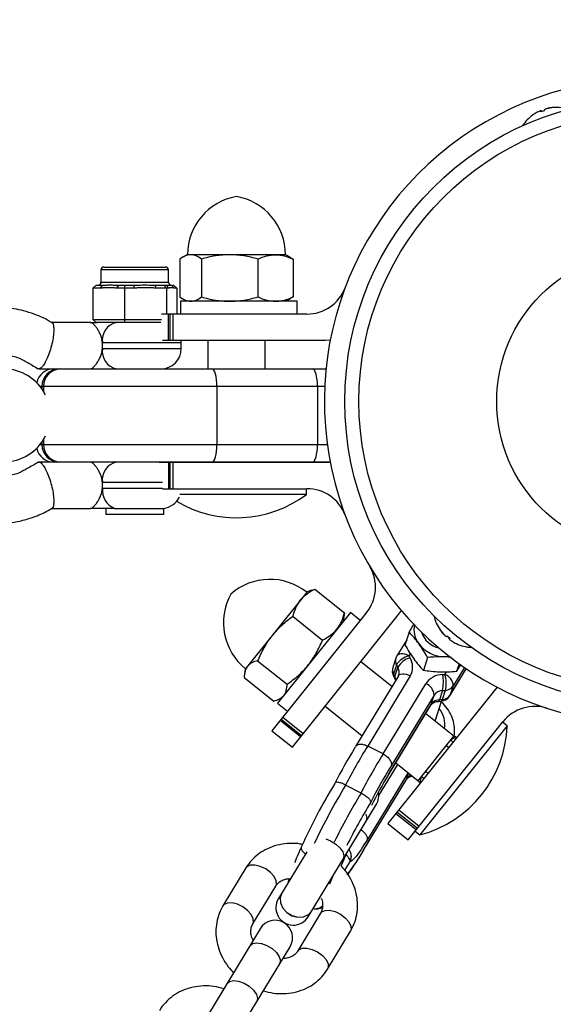
# Model space of a CAD drawing. Units: millimetres. Extents: x -3972 to 5262, y -5718 to 3703.
# Drawn here: x -109 to -18, y -101 to 68 of the extents above; entities that cross this region are included whole.
import ezdxf

# ---------------------------------------------------------------- set-up
doc = ezdxf.new("R2010")
doc.units = ezdxf.units.MM

msp = doc.modelspace()

# ---------------------------------------------------------------- linework, layer by layer
at = {"color": 7, "linetype": 'Continuous', "lineweight": 25}
for p, q in [((-18.85, 52.67), (-18.85, 52.68)), ((-18.39, 52.79), (-18.39, 52.8)), ((-17.58, 52.92), (-17.63, 52.9)), ((-21.02, 51.68), (-21.03, 51.68)), ((-19.83, 52.31), (-19.84, 52.32)), ((-19.65, 52.17), (-19.72, 52.32)), ((-19.13, 52.36), (-19.7, 52.15)), ((-19.53, 52.22), (-19.6, 52.36)), ((-80.5, 27.62), (-81.18, 27.23)), ((-63.5, 27.62), (-80.5, 27.62)), ((-62.81, 27.23), (-63.5, 27.62)), ((-62.83, 27.2), (-62.28, 26.86)), ((-94.78, 25.5), (-84.18, 25.5)), ((-81.72, 26.86), (-81.72, 20.38)), ((-78.03, 26.86), (-78.03, 20.38)), ((-68.31, 26.86), (-68.31, 20.38)), ((-62.28, 26.86), (-62.28, 20.38)), ((-95.28, 25), (-95.28, 22.9)), ((-83.68, 22.9), (-83.68, 25)), ((-96.13, 22.4), (-96.68, 21.9)), ((-96.13, 22.4), (-95.01, 22.4)), ((-95.36, 21.9), (-95.01, 22.4)), ((-92.58, 21.9), (-92.23, 22.4)), ((-92.23, 22.4), (-89.64, 22.4)), ((-91.26, 21.9), (-91.12, 22.4)), ((-89.5, 21.9), (-89.64, 22.4)), ((-85.81, 21.9), (-85.95, 22.4)), ((-85.95, 22.4), (-84.1, 22.4)), ((-84.05, 21.9), (-84.47, 22.4)), ((-83.62, 21.9), (-84.1, 22.4)), ((-84, 22.4), (-83.3, 22.4)), ((-82.71, 21.9), (-83.19, 22.4)), ((-83.02, 22.4), (-82.83, 22.4)), ((-82.27, 21.9), (-82.83, 22.4)), ((-95.36, 21.9), (-96.68, 21.9)), ((-96.68, 21.9), (-96.68, 16.5)), ((-89.5, 21.9), (-92.58, 21.9)), ((-91.26, 21.9), (-91.26, 16.5)), ((-83.62, 21.9), (-85.81, 21.9)), ((-84.05, 21.9), (-84.05, 17.42)), ((-82.27, 21.9), (-82.71, 21.9)), ((-82.27, 21.9), (-82.27, 17.42)), ((-62.28, 20.38), (-62.83, 20.05)), ((-81.6, 19.62), (-81.6, 17.42)), ((-61.6, 19.62), (-81.6, 19.62)), ((-81.19, 20.02), (-80.5, 19.62)), ((-63.5, 19.62), (-62.81, 20.02)), ((-61.6, 17.42), (-61.6, 19.62)), ((-59.9, 17.42), (-84.89, 17.42)), ((-83.67, 12.92), (-83.67, 17.42)), ((-83.41, 12.92), (-83.41, 17.42)), ((-82.92, 17.42), (-82.92, 12.92)), ((-97.16, 16), (-103.87, 16)), ((-96.68, 16.5), (-84.89, 16.5)), ((-96.13, 16), (-96.68, 16.5)), ((-84.98, 16), (-96.13, 16)), ((-91.12, 16), (-91.26, 16.5)), ((-84.71, 12.92), (-56.69, 12.92)), ((-81.48, 12.5), (-81.5, 12.92)), ((-81.48, 11.5), (-81.48, 12.5)), ((-76.9, 12.92), (-76.9, 8)), ((-67.1, 8), (-67.1, 12.92)), ((-56.69, 12.92), (-55.88, 12.97)), ((-105.94, 8), (-56.62, 8)), ((-56.84, 5), (-105.75, 5)), ((-75.37, 5), (-75.37, -5)), ((-58.09, 5), (-58.09, -5)), ((-105.75, -5), (-56.4, -5)), ((-55.91, -8), (-105.94, -8)), ((-56.69, -8.08), (-85.27, -8.08)), ((-83.67, -8.08), (-83.67, -12.58)), ((-83.41, -12.58), (-83.41, -8.08)), ((-82.92, -8.08), (-82.92, -12.58)), ((-55.88, -8.12), (-56.69, -8.08)), ((-84.7, -12.58), (-59.9, -12.58)), ((-60, -13.58), (-60, -12.58)), ((-60, -13.58), (-81.73, -13.58)), ((-103.87, -16), (-97.16, -16)), ((-94.45, -15.99), (-94.45, -17)), ((-92.93, -15.97), (-84.51, -15.97)), ((-84.51, -17), (-84.51, -15.97)), ((-84.51, -17), (-94.45, -17)), ((-59.88, -30.32), (-70.5, -43.59)), ((-59.14, -30.03), (-59.88, -30.32)), ((-59.13, -30.05), (-58.52, -29.84)), ((-58.52, -29.84), (-53.46, -33.89)), ((-52.44, -33.83), (-64.94, -49.45)), ((-50.73, -35.21), (-52.44, -33.83)), ((-44.15, -34.19), (-43.68, -33.53)), ((-49.66, -33.88), (-65.91, -54.17)), ((-62.4, -56.99), (-44.15, -34.19)), ((-62.29, -34.55), (-57.23, -38.6)), ((-53.63, -35.32), (-53.51, -34.53)), ((-53.46, -33.89), (-53.54, -34.53)), ((-42.33, -37.22), (-43.06, -39.45)), ((-42.33, -37.22), (-41.47, -35.73)), ((-37.03, -36.84), (-36.99, -36.87)), ((-42.77, -38.55), (-44.44, -41.31)), ((-36.52, -37.48), (-36.52, -37.49)), ((-36.19, -37.82), (-36.19, -37.82)), ((-35.77, -37.91), (-35.31, -38.3)), ((-35.45, -38.18), (-35.54, -38.31)), ((-35.35, -38.26), (-35.44, -38.4)), ((-35.38, -38.49), (-35.39, -38.5)), ((-34.24, -39.2), (-34.23, -39.21)), ((-68.37, -42.14), (-63.31, -46.19)), ((-44.63, -41.73), (-45.14, -43.3)), ((-39.18, -41.58), (-39.9, -43.81)), ((-35.07, -41.6), (-36.28, -41.49)), ((-70.5, -43.59), (-70.62, -44.37)), ((-45.31, -46.58), (-50.65, -42.31)), ((-44.53, -42.88), (-45.04, -44.45)), ((-44.8, -44.88), (-44.29, -43.31)), ((-35.34, -48.15), (-32.54, -43.52)), ((-33.78, -42.65), (-34.23, -44.02)), ((-34.23, -44.02), (-33.42, -42.74)), ((-70.67, -45.02), (-65.61, -49.07)), ((-44.2, -44.75), (-51.55, -56.88)), ((-42.15, -44.74), (-49.46, -56.81)), ((-45.03, -44.81), (-44.79, -45.25)), ((-44.15, -44.56), (-44.2, -44.75)), ((-46.81, -58.17), (-39.5, -46.11)), ((-27.75, -47.31), (-46, -70.11)), ((-36.62, -47.28), (-37.13, -48.84)), ((-36.6, -48.8), (-36.09, -47.23)), ((-34.78, -46.45), (-35.29, -48.02)), ((-27.21, -46.71), (-27.75, -47.31)), ((-64.99, -48.88), (-64.25, -48.59)), ((-38.07, -48.07), (-45.43, -60.21)), ((-38.58, -49.63), (-38.07, -48.07)), ((-64.94, -49.45), (-63.22, -50.82)), ((-56.77, -49.96), (-50.44, -55.04)), ((-45.96, -61.84), (-38.64, -49.76)), ((-45.91, -61.72), (-38.58, -49.63)), ((-37.89, -52.52), (-36.77, -49.09)), ((-37.35, -49.14), (-36.83, -49.1)), ((-61.01, -55.25), (-64.52, -52.44)), ((-60.84, -55.04), (-64.35, -52.23)), ((-64.05, -51.85), (-60.54, -54.67)), ((-34.65, -55.12), (-39.52, -51.22)), ((-42.49, -72.92), (-26.24, -52.62)), ((-25.52, -53.33), (-40.52, -72.07)), ((-25.52, -53.33), (-26.3, -52.7)), ((-65.91, -54.17), (-62.4, -56.99)), ((-40.77, -62.77), (-34.65, -55.12)), ((-46.81, -58.17), (-49.46, -56.81)), ((-44.65, -59.67), (-40.77, -62.77)), ((-50.16, -74.69), (-42.81, -62.56)), ((-50.11, -74.58), (-42.75, -62.44)), ((-50.61, -64.88), (-53.26, -63.51)), ((-59.67, -86.13), (-47.97, -66.82)), ((-44.61, -68.38), (-41.1, -71.19)), ((-40.93, -70.98), (-44.44, -68.17)), ((-44.14, -67.79), (-40.63, -70.6)), ((-46, -70.11), (-42.49, -72.92)), ((-41.3, -71.44), (-40.52, -72.07)), ((-59.92, -74.96), (-64.8, -83.02)), ((-70.39, -77.76), (-74.32, -84.26)), ((-52.51, -76.67), (-52.57, -76.77)), ((-69.18, -87.37), (-65.26, -80.86)), ((-57.56, -85.52), (-61.48, -92.02)), ((-67.94, -88.2), (-79.64, -107.51)), ((-56.35, -95.13), (-52.42, -88.62)), ((-74.51, -110.62), (-62.81, -91.31))]:
    msp.add_line(p, q, dxfattribs=at)
at = {"color": 8, "linetype": 'Continuous', "lineweight": 25}
for p, q in [((-83.68, 25), (-95.28, 25)), ((-95.28, 22.9), (-83.68, 22.9)), ((-81.48, 12.5), (-95.03, 12.5)), ((-95.03, 11.5), (-81.48, 11.5)), ((-105.42, 5), (-105.42, 4.55)), ((-105.14, 5), (-105.14, 4.12)), ((-105.42, -4.55), (-105.42, -5)), ((-105.14, -4.12), (-105.14, -5)), ((-76, -8.08), (-76, -8)), ((-74.83, -8), (-74.83, -8.08)), ((-69.17, -8), (-69.17, -8.08)), ((-68, -8), (-68, -8.08)), ((-84.7, -11.5), (-95.03, -11.5)), ((-95.03, -12.5), (-84.7, -12.5)), ((-42.18, -40.95), (-42.39, -41.3)), ((-35.29, -48.02), (-32.55, -43.51)), ((-32.86, -43.29), (-34.78, -46.45)), ((-36.2, -44.5), (-35.99, -44.14)), ((-35.34, -48.15), (-35.29, -48.02)), ((-38.58, -49.63), (-38.64, -49.76)), ((-35.21, -55.82), (-34.82, -56.14)), ((-35.94, -56.74), (-35.55, -57.05)), ((-47.54, -65.3), (-44.3, -59.95)), ((-42.54, -61.36), (-49.56, -72.96)), ((-42.81, -62.56), (-42.75, -62.44)), ((-42.75, -62.44), (-42.43, -61.45)), ((-39.82, -62.38), (-40.21, -62.07)), ((-39.48, -61.16), (-39.09, -61.47))]:
    msp.add_line(p, q, dxfattribs=at)
at = {"color": 7, "linetype": 'Continuous', "lineweight": 25, "flags": 128}
for points in [[(-75.37, 5), (-75.38, 5.59), (-75.43, 6.15), (-75.51, 6.67), (-75.61, 7.12), (-75.74, 7.49), (-75.89, 7.77), (-76.04, 7.94), (-76.21, 8)], [(-58.09, 5), (-58.11, 5.59), (-58.15, 6.15), (-58.23, 6.67), (-58.34, 7.12), (-58.46, 7.49), (-58.61, 7.77), (-58.77, 7.94), (-58.93, 8)], [(-76.21, -8), (-76.04, -7.94), (-75.89, -7.77), (-75.74, -7.49), (-75.61, -7.12), (-75.51, -6.67), (-75.43, -6.15), (-75.38, -5.59), (-75.37, -5)], [(-58.93, -8), (-58.77, -7.94), (-58.61, -7.77), (-58.46, -7.49), (-58.34, -7.12), (-58.23, -6.67), (-58.15, -6.15), (-58.11, -5.59), (-58.09, -5)], [(-84.25, -8.08), (-84.3, -8.07), (-84.98, -8)], [(-76.82, -8), (-76.83, -8.02), (-76.87, -8.08)], [(-67.13, -8.08), (-67.17, -8.02), (-67.18, -8)], [(-35.39, -41.45), (-35.64, -41.48), (-36.28, -41.49)], [(-49.56, -72.96), (-50.1, -73.81), (-50.6, -74.58), (-51.06, -75.23), (-51.47, -75.77), (-51.82, -76.19), (-52.11, -76.49), (-52.35, -76.64), (-52.51, -76.67)]]:
    msp.add_lwpolyline(points, dxfattribs=at)
at = {"color": 8, "linetype": 'Continuous', "lineweight": 25, "flags": 128}
for points in [[(-42.39, -41.3), (-42.74, -41.15), (-43.09, -41.03), (-43.43, -40.97), (-43.74, -40.96), (-44.01, -41.01), (-44.23, -41.11), (-44.4, -41.25), (-44.44, -41.31)], [(-44.2, -44.75), (-44.16, -44.69), (-43.99, -44.54), (-43.77, -44.44), (-43.5, -44.4), (-43.19, -44.41), (-42.85, -44.47), (-42.5, -44.58), (-42.15, -44.74)], [(-49.8, -68.54), (-49.62, -69.2), (-49.76, -69.76)], [(-60.82, -74.05), (-60.9, -74.2), (-60.91, -74.39), (-60.84, -74.59), (-60.71, -74.81), (-60.51, -75.03), (-60.26, -75.26), (-60.15, -75.34)], [(-56.65, -72.77), (-55.87, -73.07), (-54.98, -73.61), (-54.24, -74.28), (-53.75, -75), (-53.56, -75.69), (-53.69, -76.26)], [(-65.26, -80.86), (-65.15, -80.6), (-65.18, -79.97), (-65.53, -79.25), (-66.16, -78.54), (-66.99, -77.93), (-67.91, -77.48), (-68.83, -77.26), (-69.63, -77.28), (-70.21, -77.54), (-70.39, -77.76)], [(-52.57, -76.77), (-53.21, -77.81), (-53.41, -78.11)], [(-55.53, -79.29), (-55.7, -79.71), (-56.03, -80.55)], [(-64.18, -82), (-64.48, -82.83), (-64.42, -83.75), (-64.03, -84.64), (-63.35, -85.41), (-62.46, -85.95), (-61.47, -86.2), (-60.49, -86.13), (-59.65, -85.75), (-59.05, -85.11)], [(-64.19, -82.01), (-64.48, -82.84), (-64.43, -83.76), (-64.04, -84.65), (-63.36, -85.42), (-62.47, -85.96), (-61.47, -86.21), (-60.5, -86.14), (-59.66, -85.76), (-59.06, -85.12), (-59.06, -85.12)], [(-69.17, -87.34), (-69.08, -87.1), (-69.11, -86.47), (-69.46, -85.75), (-70.09, -85.04), (-70.91, -84.43), (-71.84, -83.98), (-72.76, -83.76), (-73.56, -83.78), (-74.13, -84.05), (-74.32, -84.26)], [(-57.56, -85.52), (-57.37, -85.3), (-56.79, -85.04), (-56, -85.02), (-55.08, -85.24), (-54.15, -85.69), (-53.32, -86.3), (-52.7, -87.01), (-52.35, -87.73), (-52.31, -88.36), (-52.42, -88.62)], [(-69.72, -91.14), (-69.28, -90.76), (-68.58, -90.61), (-67.71, -90.72), (-66.78, -91.06), (-65.88, -91.6), (-65.15, -92.27), (-64.65, -93), (-64.46, -93.68), (-64.59, -94.25)], [(-61.48, -92.02), (-61.3, -91.81), (-60.72, -91.54), (-59.92, -91.52), (-59.01, -91.74), (-58.08, -92.19), (-57.25, -92.81), (-56.62, -93.51), (-56.27, -94.23), (-56.24, -94.86), (-56.35, -95.13)], [(-73.66, -97.63), (-73.21, -97.25), (-72.52, -97.11), (-71.65, -97.21), (-70.71, -97.55), (-69.82, -98.09), (-69.08, -98.76), (-68.59, -99.49), (-68.39, -100.17), (-68.52, -100.74)]]:
    msp.add_lwpolyline(points, dxfattribs=at)
at = {"color": 7, "linetype": 'Continuous', "lineweight": 25}
for radius in [52, 49.58, 25.89]:
    msp.add_circle((-1.4, 2.42), radius, dxfattribs=at)
for centre, radius, start, end in [((0, 0), 3330, 58.29016, 192.43542), ((-1.4, 2.42), 55.5, 320.6097, 279.3903), ((-18.03, 52.39), 1.1, 172.2471, 181.4622), ((-18.28, 51.29), 1.5, 115.0045, 124.1465), ((-17.04, 46.65), 6.28, 102.7787, 107.3163), ((-17.19, 47.3), 5.63, 102.3839, 107.1806), ((-17.03, 45.88), 7.05, 94.9029, 101.5158), ((-17, 45.95), 6.99, 94.8538, 101.5021), ((-17.02, 45.91), 7.02, 72.8626, 94.6418), ((-17.02, 45.91), 7.02, 124.8676, 146.6468), ((-17.05, 45.93), 6.99, 118.0072, 124.6556), ((-17.76, 47.09), 5.63, 112.3288, 117.1254), ((-19.72, 51.47), 0.847, 90.4605, 102.5163), ((-19.46, 50.87), 1.5, 95.3629, 104.5049), ((-18.81, 52.36), 0.917, 182.5478, 192.9513), ((-20.35, 51.56), 1.1, 38.0472, 47.2622), ((-70.27, 27.62), 10.15, 99.8388, 180), ((-73.73, 27.62), 10.15, 0, 80.1612), ((-94.78, 25), 0.5, 90, 180), ((-84.18, 25), 0.5, 0, 90), ((-95.78, 22.9), 0.5, 270, 360), ((-83.18, 22.9), 0.5, 180, 270), ((-59.9, 24.42), 7, 270, 339.3903), ((-91.95, 12.95), 3.12, 102.1058, 188.3693), ((-91.95, 11.05), 3.12, 171.6307, 257.8942), ((-84.98, 11.5), 3.5, 270, 0), ((-112, 0), 8, 26.1199, 90), ((-103.39, 5), 3, 90, 167.829), ((-102.48, 5.06), 2.94, 91.2002, 181.1519), ((-102.2, 5.06), 2.94, 91.2002, 181.1519), ((-112, 0), 8, 270, 333.8801), ((-102.48, -5.06), 2.94, 178.8481, 268.7998), ((-102.2, -5.06), 2.94, 178.8481, 268.7998), ((-103.39, -5), 3, 192.171, 270), ((-91.95, -11.05), 3.12, 102.1058, 188.3693), ((-91.73, -12.87), 3.32, 173.545, 248.9371), ((-59.9, -19.58), 7, 20.6097, 90), ((-84.98, -12.5), 3.5, 277.6926, 335.0101), ((-72, 2.42), 20, 239.0618, 306.8699), ((-55.13, -29.5), 7, 321.3272, 30.7175), ((-66.27, -38.31), 10.15, 51.3272, 131.4884), ((-64.1, -35.6), 10.15, 151.166, 231.3272), ((-31.25, -32.85), 7.02, 192.8626, 214.6418), ((-37.6, -36.8), 3.92, 167.3508, 217.8886), ((-31.29, -32.85), 6.99, 214.8538, 221.5021), ((-31.21, -32.84), 7.05, 214.9029, 221.5158), ((-32.36, -33.69), 5.63, 222.3839, 227.1806), ((-31.88, -33.24), 6.28, 222.7787, 227.3163), ((-35.28, -36.63), 1.5, 235.0045, 244.1465), ((-36.35, -36.97), 1.1, 292.2471, 301.4622), ((-34.47, -38.56), 1.1, 158.0472, 167.2622), ((-34.32, -37.44), 1.5, 215.3629, 224.5049), ((-35.94, -37.62), 0.917, 302.5478, 312.9513), ((-34.71, -37.97), 0.847, 210.4605, 222.5163), ((-31.9, -34.09), 5.63, 232.3288, 237.1254), ((-31.25, -32.88), 6.99, 238.0072, 244.6556), ((-36.1, -35.74), 5.75, 217.0911, 268.2871), ((-31.25, -32.85), 7.02, 244.8676, 266.6468), ((-42.73, -42.35), 2, 148.7903, 161.9765), ((-41.64, -44.56), 3.34, 102.9944, 149.7893), ((-41.12, -45.08), 3.63, 107.548, 150.8285), ((-37.93, -39.08), 4.98, 206.5085, 210.6781), ((-44.74, -43.23), 3, 329.8487, 32.5394), ((-43.24, -43.92), 2, 161.9765, 206.4948), ((-38.45, -39.85), 6.79, 206.5085, 210.6781), ((-38.96, -41.41), 6.79, 206.5085, 210.6781), ((-36.56, -48.05), 3.53, 90.4817, 146.5143), ((-43.21, -45.83), 6.75, 347.6541, 11.1545), ((-36.87, -38.53), 6, 272.6369, 276.3191), ((-41.78, -46.09), 5.8, 348.6569, 15.999), ((-36.88, -46.49), 2.1, 0.8645, 71.3149), ((-40.17, -48.1), 2.1, 0.8645, 71.3149), ((-36.6, -49.04), 1.76, 90.4817, 146.5143), ((-36.99, -39.1), 8.19, 272.6369, 276.3191), ((-36.23, -45.51), 1.73, 274.4255, 326.85), ((-37.11, -50.61), 1.76, 90.4817, 146.5143), ((-37.5, -40.67), 8.19, 272.6369, 276.3191), ((-37.05, -47.11), 2, 276.3278, 328.7903), ((-36.74, -47.08), 1.73, 274.4255, 326.85), ((-20.77, -57), 7, 71.9369, 141.3272), ((-45.51, -52.7), 20, 284.4573, 358.1971), ((-34.43, -56.45), 1, 81.3272, 141.3272), ((-34.87, -56.1), 1, 51.3111, 80.0247), ((19.96, -101.42), 84.23, 148.1829, 153.0463), ((33.9, -108.46), 98.07, 148.2189, 152.7209), ((36.55, -109.82), 98.07, 148.2189, 152.7209), ((26.14, -104.61), 84.23, 148.1829, 153.0463), ((31.35, -107.73), 89.92, 149.226, 153.0919), ((-39.43, -62.7), 1, 141.3272, 201.3272), ((32.81, -116.54), 102.82, 148.7812, 155.5943), ((-39.87, -62.34), 1, 202.3422, 231.3433), ((-50.54, -65.26), 3, 328.7903, 11.1668), ((35.78, -117.92), 99.13, 148.7132, 153.6212), ((-77.88, -59.17), 31.77, 321.5847, 330.9865), ((-62.24, -84.58), 3, 148.7903, 328.7903), ((-65.37, -89.75), 3, 328.7903, 148.7903)]:
    msp.add_arc(centre, radius, start, end, dxfattribs=at)
at = {"color": 8, "linetype": 'Continuous', "lineweight": 25}
for centre, radius, start, end in [((-36.24, -35.84), 4.23, 198.9814, 256.3799), ((-43.2, -42.18), 1.5, 162.556, 207.7987), ((-43.71, -43.75), 1.5, 162.556, 207.7987), ((-45.58, -44.13), 1.52, 343.1769, 32.2891), ((-44.62, -44.62), 0.448, 157.3954, 205.0757), ((-44.41, -45.05), 0.426, 156.1535, 208.17), ((-46.25, -45.75), 1.69, 11.9854, 30.961), ((-37.48, -48.81), 0.354, 293.2122, 355.0351), ((-36.95, -48.77), 0.352, 289.8159, 354.2919), ((-40.62, -53.15), 4.43, 351.0551, 39.0355), ((-41.39, -63.28), 1.6, 111.8182, 148.0307), ((51.57, -126.22), 122.15, 149.1114, 154.4524), ((51.18, -125.91), 118.68, 149.0547, 153.6947), ((-19.98, -91.12), 36.72, 154.5333, 157.9708), ((-58.51, -82.76), 2, 260.9257, 310.0421)]:
    msp.add_arc(centre, radius, start, end, dxfattribs=at)
at = {"color": 7, "linetype": 'Continuous', "lineweight": 25}
for points, knots in [([(-79.88, 27.62), (-80.03, 27.62), (-80.19, 27.61), (-80.5, 27.54), (-80.66, 27.48), (-81.12, 27.29), (-81.42, 27.1), (-81.72, 26.86)], [0, 0, 0, 0, 0.25, 0.25, 0.5, 0.5, 1, 1, 1, 1]), ([(-78.03, 26.86), (-78.33, 27.1), (-78.64, 27.29), (-79.25, 27.55), (-79.56, 27.62), (-79.88, 27.62)], [0, 0, 0, 0, 0.5, 0.5, 1, 1, 1, 1]), ([(-73.17, 27.62), (-73.59, 27.62), (-74, 27.61), (-74.82, 27.54), (-75.23, 27.48), (-76.44, 27.29), (-77.24, 27.1), (-78.03, 26.86)], [0, 0, 0, 0, 0.25, 0.25, 0.5, 0.5, 1, 1, 1, 1]), ([(-68.31, 26.86), (-69.11, 27.1), (-69.91, 27.29), (-71.53, 27.55), (-72.34, 27.62), (-73.17, 27.62)], [0, 0, 0, 0, 0.5, 0.5, 1, 1, 1, 1]), ([(-68.31, 26.86), (-67.82, 27.09), (-67.32, 27.29), (-66.31, 27.55), (-65.81, 27.62), (-65.3, 27.62)], [0, 0, 0, 0, 0.5, 0.5, 1, 1, 1, 1]), ([(-65.3, 27.62), (-65.04, 27.62), (-64.78, 27.61), (-64.27, 27.54), (-64.02, 27.48), (-63.26, 27.28), (-62.77, 27.09), (-62.28, 26.86)], [0, 0, 0, 0, 0.25, 0.25, 0.5, 0.5, 1, 1, 1, 1]), ([(-95.01, 22.4), (-94.96, 22.4), (-94.87, 22.4), (-94.67, 22.41), (-94.3, 22.42), (-93.74, 22.43), (-93.13, 22.42), (-92.68, 22.41), (-92.43, 22.4), (-92.3, 22.4), (-92.23, 22.4)], [0, 0, 0, 0, 0.060431, 0.12171, 0.246144, 0.499963, 0.753819, 0.87827, 0.939553, 1, 1, 1, 1]), ([(-89.64, 22.4), (-89.56, 22.4), (-89.41, 22.4), (-89.09, 22.41), (-88.54, 22.42), (-87.75, 22.43), (-86.98, 22.42), (-86.45, 22.41), (-86.16, 22.4), (-86.02, 22.4), (-85.95, 22.4)], [0, 0, 0, 0, 0.060431, 0.12171, 0.246144, 0.499963, 0.753819, 0.87827, 0.939553, 1, 1, 1, 1]), ([(-92.58, 21.9), (-92.64, 21.9), (-92.75, 21.9), (-92.93, 21.91), (-93.07, 21.92), (-93.19, 21.92), (-93.3, 21.93), (-93.45, 21.93), (-93.68, 21.94), (-93.97, 21.95), (-94.26, 21.94), (-94.49, 21.93), (-94.63, 21.93), (-94.75, 21.92), (-94.87, 21.92), (-95.01, 21.91), (-95.18, 21.9), (-95.3, 21.9), (-95.36, 21.9)], [0, 0, 0, 0, 0.062508, 0.12501, 0.187514, 0.218767, 0.25002, 0.312524, 0.375026, 0.500037, 0.625028, 0.687521, 0.750017, 0.781266, 0.812515, 0.87501, 0.937503, 1, 1, 1, 1]), ([(-85.81, 21.9), (-85.89, 21.9), (-86.04, 21.9), (-86.27, 21.91), (-86.46, 21.92), (-86.62, 21.92), (-86.77, 21.93), (-86.96, 21.93), (-87.27, 21.94), (-87.65, 21.95), (-88.04, 21.94), (-88.34, 21.93), (-88.54, 21.93), (-88.69, 21.92), (-88.84, 21.92), (-89.04, 21.91), (-89.27, 21.9), (-89.42, 21.9), (-89.5, 21.9)], [0, 0, 0, 0, 0.062508, 0.12501, 0.187514, 0.218767, 0.25002, 0.312524, 0.375026, 0.500037, 0.625028, 0.687521, 0.750017, 0.781266, 0.812515, 0.87501, 0.937503, 1, 1, 1, 1]), ([(-82.71, 21.9), (-82.73, 21.9), (-82.77, 21.9), (-82.82, 21.91), (-82.87, 21.92), (-82.91, 21.92), (-82.95, 21.93), (-82.99, 21.93), (-83.07, 21.94), (-83.16, 21.95), (-83.26, 21.94), (-83.33, 21.93), (-83.38, 21.93), (-83.42, 21.92), (-83.46, 21.92), (-83.5, 21.91), (-83.56, 21.9), (-83.6, 21.9), (-83.62, 21.9)], [0, 0, 0, 0, 0.0625085, 0.12501, 0.1875139, 0.2187667, 0.2500196, 0.312524, 0.3750256, 0.5000367, 0.6250281, 0.6875208, 0.7500169, 0.7812659, 0.8125148, 0.8750105, 0.9375027, 1, 1, 1, 1]), ([(-81.72, 20.38), (-81.42, 20.15), (-81.12, 19.96), (-80.5, 19.7), (-80.19, 19.62), (-79.88, 19.62)], [0, 0, 0, 0, 0.5, 0.5, 1, 1, 1, 1]), ([(-79.88, 19.62), (-79.72, 19.62), (-79.56, 19.64), (-79.25, 19.71), (-79.1, 19.76), (-78.64, 19.96), (-78.33, 20.15), (-78.03, 20.38)], [0, 0, 0, 0, 0.25, 0.25, 0.5, 0.5, 1, 1, 1, 1]), ([(-78.03, 20.38), (-77.24, 20.15), (-76.44, 19.96), (-74.82, 19.7), (-74, 19.62), (-73.17, 19.62)], [0, 0, 0, 0, 0.5, 0.5, 1, 1, 1, 1]), ([(-73.17, 19.62), (-72.76, 19.62), (-72.35, 19.64), (-71.53, 19.71), (-71.12, 19.76), (-69.91, 19.96), (-69.11, 20.15), (-68.31, 20.38)], [0, 0, 0, 0, 0.25, 0.25, 0.5, 0.5, 1, 1, 1, 1]), ([(-68.31, 20.38), (-67.82, 20.15), (-67.32, 19.96), (-66.31, 19.69), (-65.81, 19.62), (-65.3, 19.62)], [0, 0, 0, 0, 0.5, 0.5, 1, 1, 1, 1]), ([(-65.3, 19.62), (-65.04, 19.62), (-64.78, 19.64), (-64.27, 19.71), (-64.02, 19.76), (-63.26, 19.96), (-62.77, 20.15), (-62.28, 20.38)], [0, 0, 0, 0, 0.25, 0.25, 0.5, 0.5, 1, 1, 1, 1]), ([(-103.73, 15.96), (-104.22, 16.25), (-105.18, 16.82), (-106.83, 17.45), (-108.5, 17.99), (-110.25, 18.36), (-111.86, 18.5), (-113.39, 18.5), (-115.73, 18.33), (-118.94, 17.56), (-122.66, 15.6), (-125.52, 13.3), (-126.74, 11.44), (-127.2, 10.75)], [0, 0, 0, 0, 0.063309, 0.125817, 0.198673, 0.261897, 0.328639, 0.382395, 0.435471, 0.595133, 0.752389, 0.907998, 1, 1, 1, 1]), ([(-103.74, 15.95), (-103.72, 15.95), (-103.63, 15.92), (-103.5, 15.7), (-103.39, 15.21), (-103.37, 14.4), (-103.49, 13.29), (-103.76, 12), (-104.16, 10.71), (-104.61, 9.6), (-105.04, 8.79), (-105.42, 8.29), (-105.71, 8.05), (-105.93, 7.97), (-106.04, 8.03), (-106.08, 8.05)], [0, 0, 0, 0, 0.014943, 0.081895, 0.160309, 0.250519, 0.350977, 0.457565, 0.564152, 0.66461, 0.75482, 0.833235, 0.900186, 0.956936, 1, 1, 1, 1]), ([(-95.03, 12.5), (-95.06, 12.74), (-95.1, 12.98), (-95.22, 13.44), (-95.29, 13.67), (-95.46, 14.09), (-95.56, 14.29), (-95.76, 14.67), (-95.87, 14.84), (-96.09, 15.15), (-96.2, 15.29), (-96.42, 15.54), (-96.53, 15.65), (-96.73, 15.82), (-96.83, 15.89), (-97.01, 15.98), (-97.09, 16), (-97.16, 16)], [0, 0, 0, 0, 0.125, 0.125, 0.25, 0.25, 0.375, 0.375, 0.5, 0.5, 0.625, 0.625, 0.75, 0.75, 0.875, 0.875, 1, 1, 1, 1]), ([(-97.16, 16), (-97.13, 16), (-97.09, 16), (-96.66, 16), (-96.25, 16), (-95.86, 16)], [0, 0, 0, 0, 0.053703, 0.107405, 1, 1, 1, 1]), ([(-95.03, 11.5), (-95.01, 11.66), (-95, 11.83), (-95, 12.16), (-95.01, 12.33), (-95.03, 12.5)], [0, 0, 0, 0, 0.5, 0.5, 1, 1, 1, 1]), ([(-111.67, 10.42), (-111.34, 10.37), (-110.65, 10.27), (-109.44, 9.96), (-107.93, 9.14), (-106.76, 8.44), (-106.09, 8.04)], [0, 0, 0, 0, 0.1672436, 0.3423404, 0.6198716, 1, 1, 1, 1]), ([(-97.16, 8), (-97.09, 8), (-97.01, 8.02), (-96.83, 8.11), (-96.73, 8.18), (-96.53, 8.35), (-96.42, 8.46), (-96.2, 8.71), (-96.08, 8.85), (-95.87, 9.17), (-95.76, 9.34), (-95.55, 9.71), (-95.46, 9.91), (-95.29, 10.33), (-95.22, 10.55), (-95.1, 11.02), (-95.06, 11.26), (-95.03, 11.5)], [0, 0, 0, 0, 0.125, 0.125, 0.25, 0.25, 0.375, 0.375, 0.5, 0.5, 0.625, 0.625, 0.75, 0.75, 0.875, 0.875, 1, 1, 1, 1]), ([(-106.09, -8.04), (-106.7, -8.41), (-107.81, -9.07), (-109.26, -9.86), (-110.5, -10.28), (-111.24, -10.31), (-111.63, -10.32)], [0, 0, 0, 0, 0.3503618, 0.6278616, 0.8057547, 1, 1, 1, 1]), ([(-106.08, -8.05), (-106.04, -8.03), (-105.93, -7.97), (-105.71, -8.05), (-105.42, -8.29), (-105.04, -8.79), (-104.61, -9.6), (-104.16, -10.71), (-103.76, -12), (-103.49, -13.29), (-103.37, -14.4), (-103.39, -15.21), (-103.5, -15.7), (-103.63, -15.92), (-103.72, -15.95), (-103.74, -15.95)], [0, 0, 0, 0, 0.0430628, 0.0998087, 0.1667564, 0.2451657, 0.3353703, 0.4358228, 0.5424035, 0.6489842, 0.7494368, 0.8396413, 0.9180506, 0.9849984, 1, 1, 1, 1]), ([(-95.03, -11.5), (-95.06, -11.26), (-95.1, -11.02), (-95.22, -10.55), (-95.29, -10.33), (-95.46, -9.91), (-95.56, -9.71), (-95.76, -9.34), (-95.87, -9.16), (-96.09, -8.85), (-96.2, -8.71), (-96.42, -8.46), (-96.53, -8.35), (-96.73, -8.18), (-96.83, -8.11), (-97.01, -8.02), (-97.09, -8), (-97.16, -8)], [0, 0, 0, 0, 0.125, 0.125, 0.25, 0.25, 0.375, 0.375, 0.5, 0.5, 0.625, 0.625, 0.75, 0.75, 0.875, 0.875, 1, 1, 1, 1]), ([(-127.29, -10.75), (-127.18, -10.94), (-126.71, -11.8), (-125.54, -13.02), (-124.06, -14.44), (-122.48, -15.6), (-120.81, -16.59), (-119, -17.39), (-117.34, -17.92), (-115.79, -18.26), (-114.14, -18.48), (-112.22, -18.53), (-110.04, -18.35), (-108.06, -17.87), (-106.35, -17.28), (-104.96, -16.7), (-104.15, -16.21), (-103.73, -15.96)], [0, 0, 0, 0, 0.024622, 0.108471, 0.185941, 0.254749, 0.326721, 0.404405, 0.477351, 0.523186, 0.583669, 0.665461, 0.740223, 0.831293, 0.894715, 0.945436, 1, 1, 1, 1]), ([(-95.03, -12.5), (-95.01, -12.33), (-95, -12.16), (-95, -11.83), (-95.01, -11.67), (-95.03, -11.5)], [0, 0, 0, 0, 0.5, 0.5, 1, 1, 1, 1]), ([(-97.16, -16), (-97.09, -16), (-97.01, -15.98), (-96.83, -15.89), (-96.73, -15.82), (-96.53, -15.65), (-96.42, -15.54), (-96.2, -15.29), (-96.08, -15.15), (-95.86, -14.83), (-95.76, -14.66), (-95.55, -14.29), (-95.46, -14.09), (-95.29, -13.66), (-95.22, -13.44), (-95.1, -12.98), (-95.06, -12.74), (-95.03, -12.5)], [0, 0, 0, 0, 0.125, 0.125, 0.25, 0.25, 0.375, 0.375, 0.5, 0.5, 0.625, 0.625, 0.75, 0.75, 0.875, 0.875, 1, 1, 1, 1]), ([(-93.78, -16), (-94.33, -16), (-94.89, -16), (-95.74, -16), (-96.02, -16), (-96.45, -16), (-96.59, -16), (-96.8, -16), (-96.87, -16), (-96.98, -16), (-97.01, -16), (-97.08, -16), (-97.12, -16), (-97.16, -16)], [0, 0, 0, 0, 0.5, 0.5, 0.75, 0.75, 0.875, 0.875, 0.9375, 0.9375, 0.96875, 0.96875, 1, 1, 1, 1]), ([(-92.93, -15.97), (-93.1, -15.97), (-93.25, -15.98), (-93.54, -15.99), (-93.67, -16), (-93.78, -16)], [0, 0, 0, 0, 0.5, 0.5, 1, 1, 1, 1]), ([(-61, -31.72), (-60.84, -31.52), (-60.66, -31.33), (-60.29, -30.97), (-60.09, -30.81), (-59.46, -30.34), (-59.01, -30.08), (-58.52, -29.84)], [0, 0, 0, 0, 0.25, 0.25, 0.5, 0.5, 1, 1, 1, 1]), ([(-62.29, -34.55), (-62.16, -34.02), (-62, -33.51), (-61.58, -32.56), (-61.32, -32.12), (-61, -31.72)], [0, 0, 0, 0, 0.5, 0.5, 1, 1, 1, 1]), ([(-62.29, -34.55), (-62.97, -35.02), (-63.62, -35.53), (-64.84, -36.63), (-65.4, -37.22), (-65.92, -37.87)], [0, 0, 0, 0, 0.5, 0.5, 1, 1, 1, 1]), ([(-54.75, -36.72), (-54.59, -36.52), (-54.45, -36.31), (-54.18, -35.86), (-54.06, -35.63), (-53.75, -34.92), (-53.59, -34.41), (-53.46, -33.89)], [0, 0, 0, 0, 0.25, 0.25, 0.5, 0.5, 1, 1, 1, 1]), ([(-57.23, -38.6), (-56.74, -38.36), (-56.28, -38.09), (-55.44, -37.47), (-55.07, -37.12), (-54.75, -36.72)], [0, 0, 0, 0, 0.5, 0.5, 1, 1, 1, 1]), ([(-40.69, -39.21), (-40.96, -38.85), (-41.23, -38.5), (-41.78, -37.83), (-42.06, -37.52), (-42.33, -37.22)], [0, 0, 0, 0, 0.5, 0.5, 1, 1, 1, 1]), ([(-65.92, -37.87), (-66.18, -38.19), (-66.42, -38.52), (-66.88, -39.21), (-67.1, -39.56), (-67.7, -40.63), (-68.05, -41.37), (-68.37, -42.14)], [0, 0, 0, 0, 0.25, 0.25, 0.5, 0.5, 1, 1, 1, 1]), ([(-59.68, -42.87), (-59.42, -42.55), (-59.17, -42.21), (-58.72, -41.53), (-58.5, -41.18), (-57.9, -40.11), (-57.55, -39.36), (-57.23, -38.6)], [0, 0, 0, 0, 0.25, 0.25, 0.5, 0.5, 1, 1, 1, 1]), ([(-68.37, -42.14), (-68.74, -42.23), (-69.07, -42.35), (-69.66, -42.66), (-69.91, -42.86), (-70.11, -43.1)], [0, 0, 0, 0, 0.5, 0.5, 1, 1, 1, 1]), ([(-41.54, -41.82), (-41.28, -42.19), (-41.01, -42.53), (-40.46, -43.2), (-40.18, -43.51), (-39.9, -43.81)], [0, 0, 0, 0, 0.5, 0.5, 1, 1, 1, 1]), ([(-36.28, -41.49), (-36.75, -41.47), (-37.23, -41.47), (-38.2, -41.51), (-38.69, -41.54), (-39.18, -41.58)], [0, 0, 0, 0, 0.5, 0.5, 1, 1, 1, 1]), ([(-70.11, -43.1), (-70.21, -43.22), (-70.29, -43.36), (-70.43, -43.64), (-70.49, -43.8), (-70.62, -44.28), (-70.66, -44.64), (-70.67, -45.02)], [0, 0, 0, 0, 0.25, 0.25, 0.5, 0.5, 1, 1, 1, 1]), ([(-63.31, -46.19), (-62.63, -45.71), (-61.98, -45.21), (-60.76, -44.11), (-60.19, -43.51), (-59.68, -42.87)], [0, 0, 0, 0, 0.5, 0.5, 1, 1, 1, 1]), ([(-37.13, -44.1), (-37.6, -44.09), (-38.07, -44.05), (-39, -43.95), (-39.46, -43.89), (-39.9, -43.81)], [0, 0, 0, 0, 0.5, 0.5, 1, 1, 1, 1]), ([(-44.79, -45.25), (-44.74, -45.33), (-44.69, -45.42), (-44.67, -45.5), (-44.67, -45.52)], [0, 0, 0, 0, 0.7474781, 1, 1, 1, 1]), ([(-34.23, -44.02), (-34.71, -44.06), (-35.2, -44.09), (-36.17, -44.12), (-36.65, -44.12), (-37.13, -44.1)], [0, 0, 0, 0, 0.5, 0.5, 1, 1, 1, 1]), ([(-63.87, -48.1), (-63.77, -47.98), (-63.68, -47.85), (-63.54, -47.56), (-63.49, -47.41), (-63.35, -46.92), (-63.31, -46.57), (-63.31, -46.19)], [0, 0, 0, 0, 0.25, 0.25, 0.5, 0.5, 1, 1, 1, 1]), ([(-65.61, -49.07), (-65.24, -48.98), (-64.9, -48.86), (-64.31, -48.54), (-64.06, -48.35), (-63.87, -48.1)], [0, 0, 0, 0, 0.5, 0.5, 1, 1, 1, 1]), ([(-38.64, -49.76), (-38.61, -49.72), (-38.52, -49.58), (-38.24, -49.35), (-37.78, -49.18), (-37.46, -49.15), (-37.35, -49.14)], [0, 0, 0, 0, 0.156557, 0.517358, 0.837, 1, 1, 1, 1]), ([(-34.72, -55.51), (-34.65, -55.21), (-34.48, -54.47), (-34.56, -53.24), (-34.91, -51.9), (-35.58, -50.64), (-36.23, -49.74), (-36.72, -49.34), (-36.83, -49.26)], [0, 0, 0, 0, 0.136038, 0.336004, 0.536476, 0.738902, 0.943907, 1, 1, 1, 1]), ([(-51.54, -56.89), (-51.53, -56.85), (-51.45, -56.7), (-51.16, -56.53), (-50.67, -56.45), (-50.07, -56.54), (-49.66, -56.72), (-49.46, -56.81)], [0, 0, 0, 0, 0.067339, 0.300786, 0.533942, 0.766969, 1, 1, 1, 1]), ([(-46.81, -58.17), (-46.69, -58.23), (-46.58, -58.3), (-46.37, -58.45), (-46.26, -58.53), (-46.07, -58.69), (-45.98, -58.78), (-45.81, -58.96), (-45.74, -59.05), (-45.55, -59.33), (-45.46, -59.53), (-45.37, -59.89), (-45.38, -60.06), (-45.43, -60.21)], [0, 0, 0, 0, 0.125, 0.125, 0.25, 0.25, 0.375, 0.375, 0.5, 0.5, 0.75, 0.75, 1, 1, 1, 1]), ([(-42.81, -62.56), (-42.78, -62.52), (-42.68, -62.38), (-42.4, -62.16), (-42.02, -62), (-41.79, -61.97), (-41.77, -61.97)], [0, 0, 0, 0, 0.180276, 0.595737, 0.963805, 1, 1, 1, 1]), ([(-53.26, -63.51), (-53.38, -63.45), (-53.5, -63.39), (-53.73, -63.29), (-53.85, -63.24), (-54.07, -63.16), (-54.17, -63.13), (-54.37, -63.08), (-54.47, -63.06), (-54.72, -63.03), (-54.86, -63.03), (-55.05, -63.1), (-55.11, -63.16), (-55.12, -63.24)], [0, 0, 0, 0, 0.125, 0.125, 0.25, 0.25, 0.375, 0.375, 0.5, 0.5, 0.75, 0.75, 1, 1, 1, 1]), ([(-50.61, -64.88), (-50.49, -64.94), (-50.37, -65), (-50.14, -65.14), (-50.03, -65.21), (-49.82, -65.36), (-49.72, -65.43), (-49.53, -65.58), (-49.45, -65.65), (-49.22, -65.87), (-49.1, -66.01), (-48.96, -66.25), (-48.93, -66.35), (-48.94, -66.44)], [0, 0, 0, 0, 0.125, 0.125, 0.25, 0.25, 0.375, 0.375, 0.5, 0.5, 0.75, 0.75, 1, 1, 1, 1]), ([(-50.63, -71.2), (-50.55, -71.25), (-50.29, -71.41), (-49.93, -71.78), (-49.61, -72.26), (-49.51, -72.65), (-49.54, -72.87), (-49.56, -72.95), (-49.56, -72.96)], [0, 0, 0, 0, 0.094431, 0.341922, 0.589431, 0.836972, 0.981078, 1, 1, 1, 1]), ([(-60.67, -73.72), (-60.79, -73.7), (-61.51, -73.53), (-62.85, -73.51), (-64.62, -73.7), (-66.3, -74.22), (-67.82, -75.02), (-69.13, -76.08), (-69.94, -77.04), (-70.31, -77.63), (-70.39, -77.76)], [0, 0, 0, 0, 0.0326695, 0.1894967, 0.3460557, 0.5017542, 0.6559548, 0.8082169, 0.9585116, 1, 1, 1, 1]), ([(-60.88, -74.14), (-61, -74.42), (-61.37, -75.24), (-61.76, -76.15), (-61.97, -76.69), (-62.01, -76.79)], [0, 0, 0, 0, 0.298304, 0.870717, 1, 1, 1, 1]), ([(-54.01, -77.39), (-53.95, -77.25), (-53.81, -76.87), (-53.48, -76.12), (-53.18, -75.48), (-53.05, -75.21)], [0, 0, 0, 0, 0.235199, 0.663853, 1, 1, 1, 1]), ([(-53.21, -75.46), (-53.13, -75.52), (-52.9, -75.73), (-52.65, -76.11), (-52.53, -76.48), (-52.55, -76.69), (-52.57, -76.76), (-52.57, -76.77)], [0, 0, 0, 0, 0.145, 0.46624, 0.787737, 0.983793, 1, 1, 1, 1]), ([(-52.69, -74.61), (-52.66, -74.65), (-52.5, -74.85), (-52.36, -75.33), (-52.3, -76), (-52.41, -76.45), (-52.51, -76.67), (-52.51, -76.67)], [0, 0, 0, 0, 0.065282, 0.340845, 0.654876, 0.995759, 1, 1, 1, 1]), ([(-51.78, -77.3), (-51.67, -77.14), (-51.31, -76.61), (-50.75, -75.69), (-50.29, -74.92), (-50.13, -74.64)], [0, 0, 0, 0, 0.215416, 0.719313, 1, 1, 1, 1]), ([(-52.42, -88.62), (-52.25, -88.32), (-51.82, -87.53), (-51.37, -86.16), (-51.16, -84.54), (-51.25, -82.88), (-51.64, -81.23), (-52.33, -79.64), (-53.12, -78.33), (-53.77, -77.64), (-54.01, -77.38)], [0, 0, 0, 0, 0.089418, 0.22569, 0.361883, 0.498707, 0.636735, 0.776213, 0.917078, 1, 1, 1, 1]), ([(-52.88, -78.85), (-52.68, -78.59), (-52.34, -78.15), (-51.94, -77.55), (-51.78, -77.3)], [0, 0, 0, 0, 0.593667, 1, 1, 1, 1]), ([(-65.26, -80.86), (-65.2, -80.78), (-65.01, -80.5), (-64.57, -80.09), (-63.85, -79.72), (-63.25, -79.62), (-62.97, -79.57)], [0, 0, 0, 0, 0.129068, 0.450206, 0.74226, 1, 1, 1, 1]), ([(-62.97, -79.57), (-63.03, -79.76), (-63.1, -80), (-63.13, -80.22), (-63.14, -80.27)], [0, 0, 0, 0, 0.751572, 1, 1, 1, 1]), ([(-74.32, -84.26), (-74.49, -84.57), (-74.92, -85.35), (-75.36, -86.73), (-75.58, -88.35), (-75.49, -90.01), (-75.1, -91.66), (-74.41, -93.25), (-73.55, -94.64), (-72.83, -95.41), (-72.51, -95.75)], [0, 0, 0, 0, 0.0872157, 0.2201323, 0.3529711, 0.4864258, 0.6210548, 0.7570972, 0.8944934, 1, 1, 1, 1]), ([(-58.82, -84.73), (-58.7, -84.76), (-58.35, -84.85), (-57.81, -84.74), (-57.42, -84.6), (-57.27, -84.51), (-57.25, -84.49)], [0, 0, 0, 0, 0.200965, 0.5597939, 0.9227487, 1, 1, 1, 1]), ([(-57.47, -82.95), (-57.43, -83.03), (-57.26, -83.41), (-57.19, -84.07), (-57.23, -84.87), (-57.45, -85.3), (-57.56, -85.52)], [0, 0, 0, 0, 0.074764, 0.367682, 0.671888, 1, 1, 1, 1]), ([(-69.15, -90.2), (-69.23, -90.03), (-69.46, -89.56), (-69.56, -88.82), (-69.5, -88.02), (-69.29, -87.59), (-69.18, -87.37)], [0, 0, 0, 0, 0.1465, 0.416707, 0.697327, 1, 1, 1, 1]), ([(-61.48, -92.02), (-61.54, -92.11), (-61.73, -92.39), (-62.17, -92.8), (-62.92, -93.16), (-63.56, -93.34), (-63.96, -93.32), (-64.03, -93.32)], [0, 0, 0, 0, 0.120013, 0.418621, 0.690184, 0.948745, 1, 1, 1, 1]), ([(-67.39, -98.87), (-66.83, -99.02), (-65.67, -99.31), (-63.89, -99.39), (-62.12, -99.18), (-60.44, -98.67), (-58.92, -97.87), (-57.61, -96.81), (-56.8, -95.85), (-56.43, -95.25), (-56.35, -95.13)], [0, 0, 0, 0, 0.1331752, 0.2737081, 0.4140006, 0.553522, 0.6917012, 0.8281432, 0.9628222, 1, 1, 1, 1]), ([(-74.18, -98.5), (-74.74, -98.36), (-75.9, -98.06), (-77.69, -97.99), (-79.46, -98.19), (-81.13, -98.71), (-82.65, -99.51), (-83.96, -100.57), (-84.78, -101.53), (-85.15, -102.12), (-85.23, -102.25)], [0, 0, 0, 0, 0.133175, 0.273708, 0.414001, 0.553522, 0.691701, 0.828143, 0.962822, 1, 1, 1, 1])]:
    msp.add_open_spline(points, degree=3, knots=knots, dxfattribs=at)
for points in [[(-43.06, -39.45), (-42.58, -40.29), (-42.07, -41.09), (-41.54, -41.82)], [(-39.18, -41.58), (-39.66, -40.74), (-40.16, -39.94), (-40.69, -39.21)]]:
    msp.add_open_spline(points, degree=3, dxfattribs=at)

doc.saveas('drawing.dxf')
